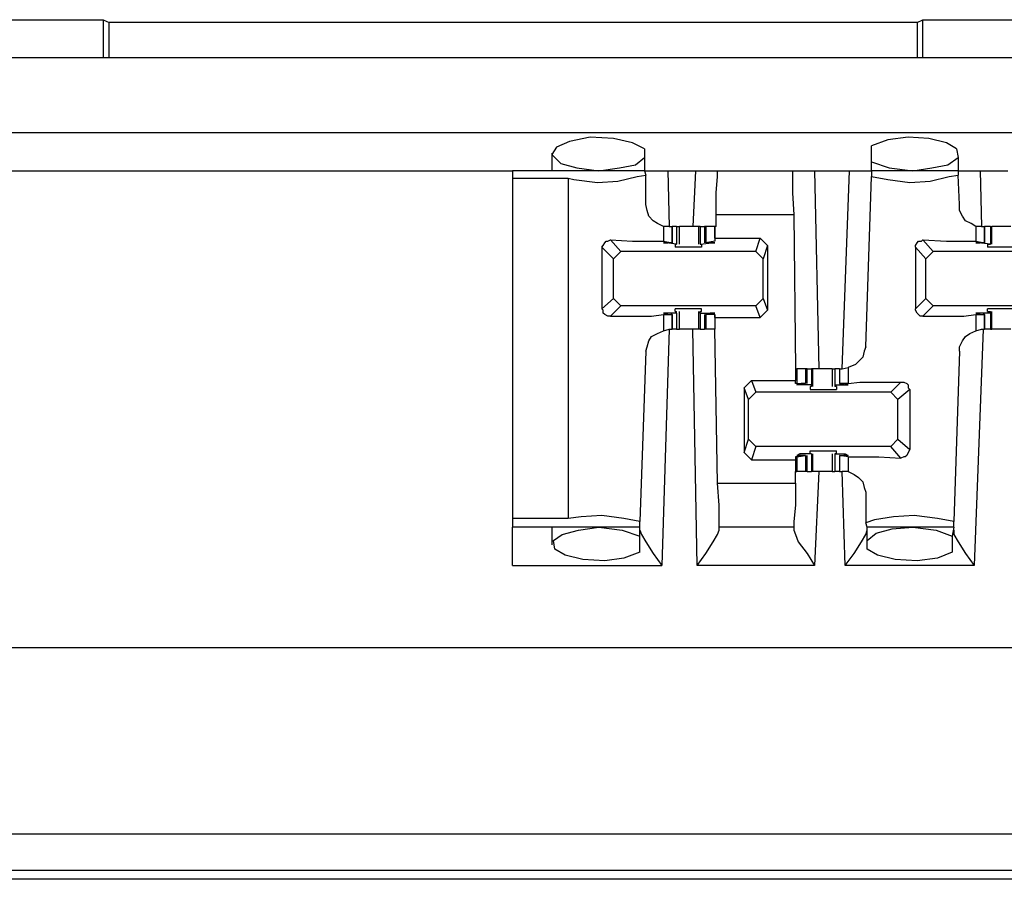
# Model space of a CAD drawing. Extents: x 0 to 20.9, y 0 to 13.9.
# Drawn here: x 13.7 to 14.4, y 7.9 to 8.5 of the extents above; entities that cross this region are included whole.
import ezdxf

# ---------------------------------------------------------------- set-up
doc = ezdxf.new("R2010")
doc.units = 0
doc.header["$MEASUREMENT"] = 0
doc.layers.get('0').update_dxf_attribs({"linetype": 'CONTINUOUS'})

msp = doc.modelspace()

# ---------------------------------------------------------------- linework, layer by layer
for p, q in [((13.19193, 8.50591), (13.79134, 8.50591)), ((13.79134, 8.50591), (13.79528, 8.50394)), ((13.79134, 8.50591), (13.79134, 8.48031)), ((14.3376, 8.50394), (13.79528, 8.50394)), ((13.79528, 8.48031), (13.79528, 8.50394)), ((14.3376, 8.50394), (14.34154, 8.50591)), ((14.3376, 8.50394), (14.3376, 8.48031)), ((14.34154, 8.50591), (14.94094, 8.50591)), ((14.34154, 8.48031), (14.34154, 8.50591)), ((19.02067, 8.48031), (11.41142, 8.48031)), ((11.41142, 8.43012), (19.02067, 8.43012)), ((14.30709, 8.41043), (14.30709, 8.42126)), ((14.09252, 8.41634), (14.09252, 8.40453)), ((14.15453, 8.41929), (14.15453, 8.41339)), ((14.36417, 8.41929), (14.36516, 8.41339)), ((14.15453, 8.41339), (14.15453, 8.40453)), ((14.30709, 8.40453), (14.30709, 8.41043)), ((14.36516, 8.41339), (14.36516, 8.40453)), ((13.67913, 8.40453), (14.06594, 8.40453)), ((14.15453, 8.40453), (14.06594, 8.40453)), ((14.15453, 8.40453), (14.15551, 8.40157)), ((14.15551, 8.38189), (14.15551, 8.40157)), ((14.17028, 8.40453), (14.18898, 8.40453)), ((14.17028, 8.40453), (14.17126, 8.36713)), ((14.18898, 8.40453), (14.18701, 8.36713)), ((14.20374, 8.40453), (14.25394, 8.40453)), ((14.2687, 8.40453), (14.29232, 8.40453)), ((14.2687, 8.40453), (14.27165, 8.27165)), ((14.2874, 8.27165), (14.29232, 8.40453)), ((14.30315, 8.28642), (14.30709, 8.40059)), ((14.36516, 8.40453), (14.30709, 8.40453)), ((14.30709, 8.40453), (14.30709, 8.40059)), ((14.36516, 8.40453), (14.36516, 8.40157)), ((14.36614, 8.38189), (14.36516, 8.40157)), ((14.37992, 8.40453), (14.39862, 8.40453)), ((14.37992, 8.40453), (14.38091, 8.36713)), ((14.06594, 8.39961), (14.10335, 8.39961)), ((14.06594, 8.39961), (14.06594, 8.17126)), ((14.10335, 8.39961), (14.10335, 8.17126)), ((14.20276, 8.36713), (14.20276, 8.375)), ((14.25492, 8.375), (14.20276, 8.375)), ((14.25492, 8.375), (14.25591, 8.27165)), ((14.17126, 8.36713), (14.16732, 8.36713)), ((14.16732, 8.36713), (14.16732, 8.35728)), ((14.17126, 8.36713), (14.17323, 8.36713)), ((14.17323, 8.3563), (14.17323, 8.36713)), ((14.17323, 8.36713), (14.17323, 8.3563)), ((14.17618, 8.36713), (14.17323, 8.36713)), ((14.17618, 8.36713), (14.17618, 8.35531)), ((14.17815, 8.35531), (14.17815, 8.36713)), ((14.19094, 8.36713), (14.19094, 8.35531)), ((14.19193, 8.36713), (14.19094, 8.36713)), ((14.19193, 8.36713), (14.19193, 8.35531)), ((14.19193, 8.36713), (14.19488, 8.36713)), ((14.19488, 8.36713), (14.19488, 8.3563)), ((14.19587, 8.36713), (14.19488, 8.36713)), ((14.19587, 8.36713), (14.19587, 8.3563)), ((14.20177, 8.36713), (14.19587, 8.36713)), ((14.20276, 8.36713), (14.20177, 8.36713)), ((14.20177, 8.35925), (14.20177, 8.36713)), ((14.20177, 8.36713), (14.20177, 8.35728)), ((14.38091, 8.36713), (14.37697, 8.36713)), ((14.37697, 8.36713), (14.37697, 8.35728)), ((14.38091, 8.36713), (14.38287, 8.36713)), ((14.38287, 8.3563), (14.38287, 8.36713)), ((14.38287, 8.36713), (14.38287, 8.3563)), ((14.38681, 8.36713), (14.38287, 8.36713)), ((14.38681, 8.36713), (14.38681, 8.35531)), ((14.38681, 8.36713), (14.3878, 8.36713)), ((14.3878, 8.35531), (14.3878, 8.36713)), ((14.13189, 8.35827), (14.13878, 8.35039)), ((14.16732, 8.35728), (14.17323, 8.3563)), ((14.17618, 8.35531), (14.16929, 8.3563)), ((14.16929, 8.3563), (14.16929, 8.3563)), ((14.17224, 8.3563), (14.17028, 8.3563)), ((14.17323, 8.3563), (14.17224, 8.3563)), ((14.1752, 8.35531), (14.1752, 8.35335)), ((14.1752, 8.35531), (14.17618, 8.35531)), ((14.17618, 8.35531), (14.17618, 8.35531)), ((14.19193, 8.35531), (14.1998, 8.3563)), ((14.19193, 8.35531), (14.19193, 8.35531)), ((14.19193, 8.35531), (14.19291, 8.35531)), ((14.19291, 8.35531), (14.19291, 8.35335)), ((14.20177, 8.35728), (14.19587, 8.3563)), ((14.19587, 8.3563), (14.19685, 8.3563)), ((14.19685, 8.3563), (14.19882, 8.3563)), ((14.1998, 8.3563), (14.1998, 8.3563)), ((14.20177, 8.35925), (14.23228, 8.35925)), ((14.20177, 8.35925), (14.20177, 8.35728)), ((14.20177, 8.35728), (14.20177, 8.35728)), ((14.22933, 8.35039), (14.23228, 8.35925)), ((14.23228, 8.35925), (14.2372, 8.35433)), ((14.2372, 8.35433), (14.23425, 8.34547)), ((14.2372, 8.35433), (14.2372, 8.31102)), ((14.34154, 8.35827), (14.34843, 8.35039)), ((14.37697, 8.35728), (14.38287, 8.3563)), ((14.38681, 8.35531), (14.37894, 8.3563)), ((14.37894, 8.3563), (14.37894, 8.3563)), ((14.38189, 8.3563), (14.37992, 8.3563)), ((14.38287, 8.3563), (14.38189, 8.3563)), ((14.38484, 8.35531), (14.38484, 8.35335)), ((14.38484, 8.35531), (14.38681, 8.35531)), ((14.38681, 8.35531), (14.38681, 8.35531)), ((14.13386, 8.34547), (14.12598, 8.35335)), ((14.12598, 8.35335), (14.12598, 8.31201)), ((14.13878, 8.35039), (14.13386, 8.34547)), ((14.22933, 8.35039), (14.13878, 8.35039)), ((14.23425, 8.34547), (14.22933, 8.35039)), ((14.3435, 8.34547), (14.33661, 8.35335)), ((14.33661, 8.35335), (14.33661, 8.31201)), ((14.34843, 8.35039), (14.3435, 8.34547)), ((14.43996, 8.35039), (14.34843, 8.35039)), ((14.13386, 8.3189), (14.13386, 8.34547)), ((14.23425, 8.3189), (14.23425, 8.34547)), ((14.3435, 8.3189), (14.3435, 8.34547)), ((14.12598, 8.31201), (14.13386, 8.3189)), ((14.13386, 8.3189), (14.13878, 8.31398)), ((14.22933, 8.31398), (14.23425, 8.3189)), ((14.23425, 8.3189), (14.2372, 8.31102)), ((14.33661, 8.31201), (14.3435, 8.3189)), ((14.3435, 8.3189), (14.34843, 8.31398)), ((14.13878, 8.31398), (14.13189, 8.30709)), ((14.22933, 8.31398), (14.13878, 8.31398)), ((14.16732, 8.30807), (14.17323, 8.30807)), ((14.16732, 8.30807), (14.16732, 8.29724)), ((14.17618, 8.30906), (14.16929, 8.30906)), ((14.16929, 8.30906), (14.16929, 8.30906)), ((14.17224, 8.30906), (14.17028, 8.30906)), ((14.17323, 8.30807), (14.17224, 8.30906)), ((14.17323, 8.29823), (14.17323, 8.30807)), ((14.17323, 8.30807), (14.17323, 8.29823)), ((14.1752, 8.31004), (14.1752, 8.31201)), ((14.1752, 8.31004), (14.17618, 8.31004)), ((14.17618, 8.30906), (14.17618, 8.31004)), ((14.17618, 8.30906), (14.17618, 8.29823)), ((14.17815, 8.29823), (14.17815, 8.31004)), ((14.19094, 8.31004), (14.19094, 8.29823)), ((14.19193, 8.31004), (14.19291, 8.31004)), ((14.19193, 8.30906), (14.19193, 8.31004)), ((14.19193, 8.30906), (14.1998, 8.30906)), ((14.19193, 8.30906), (14.19193, 8.29823)), ((14.19291, 8.31004), (14.19291, 8.31201)), ((14.19488, 8.30807), (14.19488, 8.29823)), ((14.19587, 8.30807), (14.19685, 8.30906)), ((14.20177, 8.30807), (14.19587, 8.30807)), ((14.19587, 8.30807), (14.19587, 8.29823)), ((14.19685, 8.30906), (14.19882, 8.30906)), ((14.1998, 8.30906), (14.1998, 8.30906)), ((14.20177, 8.30807), (14.20177, 8.30807)), ((14.20177, 8.3061), (14.20177, 8.30807)), ((14.20177, 8.30807), (14.20177, 8.29823)), ((14.23228, 8.3061), (14.22933, 8.31398)), ((14.2372, 8.31102), (14.23228, 8.3061)), ((14.34843, 8.31398), (14.34154, 8.30709)), ((14.43996, 8.31398), (14.34843, 8.31398)), ((14.37697, 8.30807), (14.38287, 8.30807)), ((14.37697, 8.30807), (14.37697, 8.29724)), ((14.38681, 8.30906), (14.37894, 8.30906)), ((14.37894, 8.30906), (14.37894, 8.30906)), ((14.38189, 8.30906), (14.37992, 8.30906)), ((14.38287, 8.30807), (14.38189, 8.30906)), ((14.38287, 8.29823), (14.38287, 8.30807)), ((14.38287, 8.30807), (14.38287, 8.29823)), ((14.38484, 8.31004), (14.38484, 8.31201)), ((14.38484, 8.31004), (14.38681, 8.31004)), ((14.38681, 8.30906), (14.38681, 8.31004)), ((14.38681, 8.30906), (14.38681, 8.29823)), ((14.3878, 8.29823), (14.3878, 8.31004)), ((14.20177, 8.3061), (14.23228, 8.3061)), ((14.20177, 8.3061), (14.20177, 8.29823)), ((14.17126, 8.29823), (14.16634, 8.13976)), ((14.16732, 8.29724), (14.17126, 8.29823)), ((14.17126, 8.29823), (14.17323, 8.29823)), ((14.17618, 8.29823), (14.17323, 8.29823)), ((14.18996, 8.13976), (14.18701, 8.29823)), ((14.19193, 8.29823), (14.19094, 8.29823)), ((14.19193, 8.29823), (14.19488, 8.29823)), ((14.19587, 8.29823), (14.19488, 8.29823)), ((14.20177, 8.29823), (14.19587, 8.29823)), ((14.20374, 8.19488), (14.20177, 8.29823)), ((14.38189, 8.29823), (14.37598, 8.13976)), ((14.37697, 8.29724), (14.38091, 8.29823)), ((14.38091, 8.29823), (14.38287, 8.29823)), ((14.38681, 8.29823), (14.38287, 8.29823)), ((14.38681, 8.29823), (14.3878, 8.29823)), ((14.15551, 8.28346), (14.15157, 8.16929)), ((14.36614, 8.28346), (14.3622, 8.16929)), ((14.25591, 8.27165), (14.25591, 8.26378)), ((14.25591, 8.27165), (14.25689, 8.27165)), ((14.25689, 8.27165), (14.25689, 8.26181)), ((14.2628, 8.27165), (14.25689, 8.27165)), ((14.2628, 8.27165), (14.2628, 8.26181)), ((14.26378, 8.27165), (14.2628, 8.27165)), ((14.26378, 8.26181), (14.26378, 8.27165)), ((14.26378, 8.27165), (14.26673, 8.27165)), ((14.26673, 8.27165), (14.26673, 8.26083)), ((14.26772, 8.27165), (14.26673, 8.27165)), ((14.26772, 8.25984), (14.26772, 8.27165)), ((14.28051, 8.27165), (14.28051, 8.25984)), ((14.28248, 8.27165), (14.28248, 8.26083)), ((14.28543, 8.27165), (14.28248, 8.27165)), ((14.28543, 8.27165), (14.28543, 8.26181)), ((14.28543, 8.27165), (14.2874, 8.27165)), ((14.28543, 8.27165), (14.28543, 8.26181)), ((14.2874, 8.27165), (14.29134, 8.27264)), ((14.29134, 8.27264), (14.29134, 8.26181)), ((14.22146, 8.25886), (14.22638, 8.26378)), ((14.22638, 8.26378), (14.22933, 8.25591)), ((14.22638, 8.26378), (14.25591, 8.26378)), ((14.25591, 8.26181), (14.25591, 8.26378)), ((14.25689, 8.26181), (14.25591, 8.26181)), ((14.25689, 8.26181), (14.2628, 8.26181)), ((14.26181, 8.26181), (14.25984, 8.26181)), ((14.2628, 8.26181), (14.26181, 8.26181)), ((14.29134, 8.26181), (14.28543, 8.26181)), ((14.28543, 8.26181), (14.28642, 8.26181)), ((14.28642, 8.26181), (14.28839, 8.26181)), ((14.31988, 8.25591), (14.32677, 8.2628)), ((14.22441, 8.25098), (14.22146, 8.25886)), ((14.22146, 8.25886), (14.22146, 8.21555)), ((14.22933, 8.25591), (14.22441, 8.25098)), ((14.31988, 8.25591), (14.22933, 8.25591)), ((14.26673, 8.26083), (14.25886, 8.26083)), ((14.25886, 8.26083), (14.25886, 8.26083)), ((14.26575, 8.25984), (14.26575, 8.25787)), ((14.26673, 8.25984), (14.26575, 8.25984)), ((14.26673, 8.26083), (14.26673, 8.25984)), ((14.28248, 8.26083), (14.28937, 8.26083)), ((14.28248, 8.26083), (14.28248, 8.25984)), ((14.28346, 8.25984), (14.28248, 8.25984)), ((14.28346, 8.25984), (14.28346, 8.25787)), ((14.28937, 8.26083), (14.28937, 8.26083)), ((14.3248, 8.25098), (14.31988, 8.25591)), ((14.33268, 8.25787), (14.3248, 8.25098)), ((14.33268, 8.25787), (14.33268, 8.21752)), ((14.22441, 8.22441), (14.22441, 8.25098)), ((14.3248, 8.22441), (14.3248, 8.25098)), ((14.22146, 8.21555), (14.22441, 8.22441)), ((14.22441, 8.22441), (14.22933, 8.21949)), ((14.31988, 8.21949), (14.3248, 8.22441)), ((14.3248, 8.22441), (14.33268, 8.21752)), ((14.22146, 8.21555), (14.22638, 8.21063)), ((14.22933, 8.21949), (14.22638, 8.21063)), ((14.31988, 8.21949), (14.22933, 8.21949)), ((14.26575, 8.21457), (14.26575, 8.21654)), ((14.28346, 8.21457), (14.28346, 8.21654)), ((14.32677, 8.21161), (14.31988, 8.21949)), ((14.22638, 8.21063), (14.25591, 8.21063)), ((14.25591, 8.2126), (14.25591, 8.21063)), ((14.25689, 8.2126), (14.25591, 8.2126)), ((14.25591, 8.21063), (14.25591, 8.20276)), ((14.25689, 8.2126), (14.2628, 8.21358)), ((14.25689, 8.2126), (14.25689, 8.20276)), ((14.26673, 8.21457), (14.25886, 8.21457)), ((14.25886, 8.21457), (14.25886, 8.21358)), ((14.26181, 8.21358), (14.25984, 8.21358)), ((14.2628, 8.21358), (14.26181, 8.21358)), ((14.2628, 8.21358), (14.2628, 8.20276)), ((14.26378, 8.20276), (14.26378, 8.21358)), ((14.26673, 8.21457), (14.26575, 8.21457)), ((14.26673, 8.21457), (14.26673, 8.21457)), ((14.26673, 8.21457), (14.26673, 8.20276)), ((14.26772, 8.20276), (14.26772, 8.21457)), ((14.28051, 8.21457), (14.28051, 8.20276)), ((14.28346, 8.21457), (14.28248, 8.21457)), ((14.28248, 8.21457), (14.28248, 8.21457)), ((14.28248, 8.21457), (14.28937, 8.21457)), ((14.28248, 8.21457), (14.28248, 8.20276)), ((14.28543, 8.21358), (14.28543, 8.20276)), ((14.28543, 8.21358), (14.28642, 8.21358)), ((14.29134, 8.2126), (14.28543, 8.21358)), ((14.28543, 8.21358), (14.28543, 8.20276)), ((14.28642, 8.21358), (14.28839, 8.21358)), ((14.28937, 8.21457), (14.28937, 8.21358)), ((14.29134, 8.2126), (14.29134, 8.20276)), ((14.25591, 8.19488), (14.25591, 8.20276)), ((14.25591, 8.20276), (14.25689, 8.20276)), ((14.2628, 8.20276), (14.25689, 8.20276)), ((14.26378, 8.20276), (14.2628, 8.20276)), ((14.26378, 8.20276), (14.26673, 8.20276)), ((14.26772, 8.20276), (14.26673, 8.20276)), ((14.27165, 8.20276), (14.2687, 8.13976)), ((14.28543, 8.20276), (14.28248, 8.20276)), ((14.28543, 8.20276), (14.2874, 8.20276)), ((14.28937, 8.13976), (14.2874, 8.20276)), ((14.29134, 8.20276), (14.2874, 8.20276)), ((14.20374, 8.19488), (14.25591, 8.19488)), ((14.30315, 8.18898), (14.30315, 8.16831)), ((14.10335, 8.17126), (14.06594, 8.17126)), ((14.15157, 8.16535), (14.15157, 8.16929)), ((14.3622, 8.16535), (14.3622, 8.16929)), ((14.15157, 8.16535), (14.06594, 8.16535)), ((14.09252, 8.16535), (14.09252, 8.15354)), ((14.15157, 8.15945), (14.15157, 8.16535)), ((14.25492, 8.16535), (14.20472, 8.16535)), ((14.20472, 8.16339), (14.20472, 8.16535)), ((14.25492, 8.16535), (14.25492, 8.16339)), ((14.30413, 8.16535), (14.30315, 8.16831)), ((14.30413, 8.1565), (14.30413, 8.16535)), ((14.3622, 8.16535), (14.30413, 8.16535)), ((14.3622, 8.16535), (14.36122, 8.15945)), ((14.15157, 8.14862), (14.15157, 8.15945)), ((14.30413, 8.15059), (14.30413, 8.1565)), ((14.36122, 8.15945), (14.36122, 8.14862)), ((14.06594, 8.13976), (14.16634, 8.13976)), ((14.2687, 8.13976), (14.18996, 8.13976)), ((14.37598, 8.13976), (14.28937, 8.13976)), ((11.37795, 8.08465), (19.05512, 8.08465)), ((11.3622, 7.95965), (19.07087, 7.95965)), ((19.06988, 7.93504), (11.3622, 7.93504)), ((18.99114, 7.92913), (11.44094, 7.92913))]:
    msp.add_line(p, q)
for points in [[(14.15453, 8.41929), (14.14665, 8.42323), (14.13386, 8.42618), (14.11811, 8.42717), (14.10433, 8.42421), (14.09547, 8.42028), (14.09252, 8.41535), (14.09843, 8.40945), (14.10925, 8.4065), (14.12402, 8.40453)], [(14.36417, 8.41929), (14.35728, 8.42323), (14.34547, 8.42618), (14.33169, 8.42717), (14.31791, 8.4252), (14.30709, 8.42126)], [(14.12402, 8.40453), (14.1378, 8.4065), (14.14862, 8.40846), (14.15453, 8.41339)], [(14.30709, 8.41043), (14.3189, 8.4065), (14.33465, 8.40453)], [(14.33465, 8.40453), (14.34744, 8.4065), (14.35827, 8.40846), (14.36516, 8.41339)], [(14.06594, 8.40453), (14.06594, 8.40354), (14.06594, 8.39961)], [(14.10335, 8.39961), (14.10728, 8.39862), (14.12303, 8.39665), (14.13681, 8.39764), (14.14961, 8.40059), (14.15551, 8.40157)], [(14.15453, 8.40453), (14.15945, 8.40453), (14.17028, 8.40453)], [(14.18898, 8.40453), (14.19882, 8.40453), (14.20374, 8.40453)], [(14.20276, 8.375), (14.20276, 8.38976), (14.20374, 8.40059), (14.20374, 8.40453)], [(14.25394, 8.40453), (14.25886, 8.40453), (14.2687, 8.40453)], [(14.25394, 8.40453), (14.25394, 8.40059), (14.25394, 8.38976), (14.25492, 8.375)], [(14.29232, 8.40453), (14.30217, 8.40453), (14.30709, 8.40453)], [(14.30709, 8.40059), (14.31791, 8.39862), (14.33268, 8.39665), (14.34646, 8.39764), (14.35925, 8.40059), (14.36516, 8.40157)], [(14.36516, 8.40453), (14.36909, 8.40453), (14.37992, 8.40453)], [(14.16732, 8.36713), (14.16339, 8.36909), (14.16043, 8.37106), (14.15748, 8.37402), (14.1565, 8.37795), (14.15551, 8.38189)], [(14.37697, 8.36713), (14.37402, 8.36909), (14.37008, 8.37106), (14.36811, 8.37402), (14.36614, 8.37795), (14.36614, 8.38189)], [(14.17618, 8.36713), (14.17717, 8.36713), (14.17815, 8.36713)], [(14.18406, 8.36713), (14.1811, 8.36713), (14.17815, 8.36713)], [(14.19094, 8.36713), (14.18799, 8.36713), (14.18406, 8.36713)], [(14.39469, 8.36713), (14.39075, 8.36713), (14.3878, 8.36713)], [(14.40059, 8.36713), (14.39764, 8.36713), (14.39469, 8.36713)], [(14.12598, 8.35335), (14.12697, 8.35433), (14.12795, 8.3563), (14.12894, 8.35728), (14.12992, 8.35728), (14.13189, 8.35827)], [(14.13189, 8.35827), (14.14665, 8.35728), (14.15945, 8.35728), (14.16732, 8.35728)], [(14.16929, 8.3563), (14.16732, 8.3563), (14.17028, 8.3563)], [(14.1998, 8.3563), (14.20177, 8.3563), (14.19882, 8.3563)], [(14.33661, 8.35335), (14.33661, 8.35433), (14.3376, 8.3563), (14.33858, 8.35728), (14.34055, 8.35728), (14.34154, 8.35827)], [(14.34154, 8.35827), (14.35728, 8.35728), (14.36909, 8.35728), (14.37697, 8.35728)], [(14.37894, 8.3563), (14.37697, 8.3563), (14.37992, 8.3563)], [(14.19291, 8.35335), (14.18898, 8.35335), (14.18012, 8.35335), (14.1752, 8.35335)], [(14.40354, 8.35335), (14.39862, 8.35335), (14.38976, 8.35335), (14.38484, 8.35335)], [(14.13189, 8.30709), (14.12992, 8.30709), (14.12795, 8.30807), (14.12697, 8.30906), (14.12697, 8.31102), (14.12598, 8.31201)], [(14.13189, 8.30709), (14.14665, 8.30709), (14.15945, 8.30709), (14.16732, 8.30807)], [(14.16929, 8.30906), (14.16732, 8.30906), (14.17028, 8.30906)], [(14.19291, 8.31201), (14.18898, 8.31201), (14.18012, 8.31201), (14.1752, 8.31201)], [(14.1998, 8.30906), (14.20177, 8.30906), (14.19882, 8.30906)], [(14.34154, 8.30709), (14.33957, 8.30709), (14.33858, 8.30807), (14.3376, 8.30906), (14.33661, 8.31102), (14.33661, 8.31201)], [(14.34154, 8.30709), (14.35728, 8.30709), (14.36909, 8.30709), (14.37697, 8.30807)], [(14.37894, 8.30906), (14.37697, 8.30906), (14.37992, 8.30906)], [(14.40354, 8.31201), (14.39862, 8.31201), (14.38976, 8.31201), (14.38484, 8.31201)], [(14.15551, 8.28346), (14.1565, 8.28642), (14.15748, 8.29035), (14.15945, 8.29331), (14.16339, 8.29528), (14.16732, 8.29724)], [(14.17618, 8.29823), (14.17717, 8.29823), (14.17815, 8.29823)], [(14.18406, 8.29823), (14.1811, 8.29823), (14.17815, 8.29823)], [(14.19094, 8.29823), (14.18799, 8.29823), (14.18406, 8.29823)], [(14.36614, 8.28346), (14.36614, 8.28642), (14.36811, 8.29035), (14.37008, 8.29331), (14.37303, 8.29528), (14.37697, 8.29724)], [(14.39469, 8.29823), (14.39075, 8.29823), (14.3878, 8.29823)], [(14.40059, 8.29823), (14.39764, 8.29823), (14.39469, 8.29823)], [(14.30315, 8.28642), (14.30217, 8.28346), (14.30118, 8.27953), (14.29921, 8.27756), (14.29626, 8.27461), (14.29134, 8.27264)], [(14.27461, 8.27165), (14.27067, 8.27165), (14.26772, 8.27165)], [(14.28051, 8.27165), (14.27756, 8.27165), (14.27461, 8.27165)], [(14.28051, 8.27165), (14.2815, 8.27165), (14.28248, 8.27165)], [(14.25886, 8.26083), (14.25689, 8.26083), (14.25984, 8.26181)], [(14.28937, 8.26083), (14.29134, 8.26083), (14.28839, 8.26181)], [(14.29134, 8.26181), (14.29921, 8.2628), (14.31201, 8.2628), (14.32677, 8.2628)], [(14.32677, 8.2628), (14.32874, 8.2628), (14.33071, 8.26181), (14.33169, 8.26083), (14.33169, 8.25886), (14.33268, 8.25787)], [(14.26575, 8.25787), (14.26969, 8.25787), (14.27854, 8.25787), (14.28346, 8.25787)], [(14.26575, 8.21654), (14.26969, 8.21654), (14.27854, 8.21654), (14.28346, 8.21654)], [(14.33268, 8.21752), (14.33169, 8.21555), (14.33071, 8.21358), (14.32972, 8.2126), (14.32874, 8.2126), (14.32677, 8.21161)], [(14.25886, 8.21457), (14.25689, 8.21358), (14.25984, 8.21358)], [(14.28937, 8.21457), (14.29134, 8.21358), (14.28839, 8.21358)], [(14.29134, 8.2126), (14.29921, 8.2126), (14.31201, 8.2126), (14.32677, 8.21161)], [(14.27461, 8.20276), (14.27067, 8.20276), (14.26772, 8.20276)], [(14.28051, 8.20276), (14.27756, 8.20276), (14.27461, 8.20276)], [(14.28051, 8.20276), (14.2815, 8.20276), (14.28248, 8.20276)], [(14.29134, 8.20276), (14.29528, 8.20079), (14.29823, 8.19882), (14.30118, 8.19587), (14.30217, 8.19193), (14.30315, 8.18898)], [(14.20472, 8.16535), (14.20472, 8.16929), (14.20472, 8.18012), (14.20374, 8.19488)], [(14.25591, 8.19488), (14.25591, 8.18012), (14.25492, 8.16929), (14.25492, 8.16535)], [(14.06594, 8.17126), (14.06594, 8.16634), (14.06594, 8.16535)], [(14.15157, 8.16929), (14.14075, 8.17126), (14.12598, 8.17323), (14.1122, 8.17224), (14.10335, 8.17126)], [(14.3622, 8.16929), (14.35138, 8.17126), (14.33563, 8.17323), (14.32185, 8.17224), (14.30906, 8.17028), (14.30315, 8.16831)], [(14.06594, 8.13976), (14.06594, 8.15748), (14.06594, 8.16535)], [(14.15157, 8.14862), (14.14075, 8.14469), (14.12795, 8.14272), (14.11319, 8.1437), (14.10138, 8.14665), (14.09449, 8.15059), (14.0935, 8.1565), (14.09941, 8.16043), (14.11024, 8.16339), (14.12402, 8.16535)], [(14.12402, 8.16535), (14.13976, 8.16339), (14.15157, 8.15945)], [(14.15157, 8.16339), (14.15256, 8.16043), (14.15551, 8.15551), (14.16043, 8.14764), (14.16634, 8.13976)], [(14.18996, 8.13976), (14.19587, 8.14764), (14.20079, 8.15551), (14.20374, 8.16043), (14.20472, 8.16339)], [(14.25492, 8.16339), (14.25591, 8.16043), (14.25787, 8.15551), (14.26378, 8.14764), (14.2687, 8.13976)], [(14.28937, 8.13976), (14.29528, 8.14764), (14.3002, 8.15551), (14.30315, 8.16043), (14.30413, 8.16339)], [(14.30413, 8.1565), (14.31004, 8.16142), (14.32087, 8.16437), (14.33465, 8.16535)], [(14.33465, 8.16535), (14.35039, 8.16339), (14.36122, 8.15945)], [(14.3622, 8.16339), (14.3622, 8.16043), (14.36516, 8.15551), (14.37008, 8.14764), (14.37598, 8.13976)], [(14.36122, 8.14862), (14.35138, 8.14469), (14.3376, 8.14272), (14.32283, 8.1437), (14.31102, 8.14665), (14.30413, 8.15059)]]:
    msp.add_lwpolyline(points)

doc.saveas('drawing.dxf')
